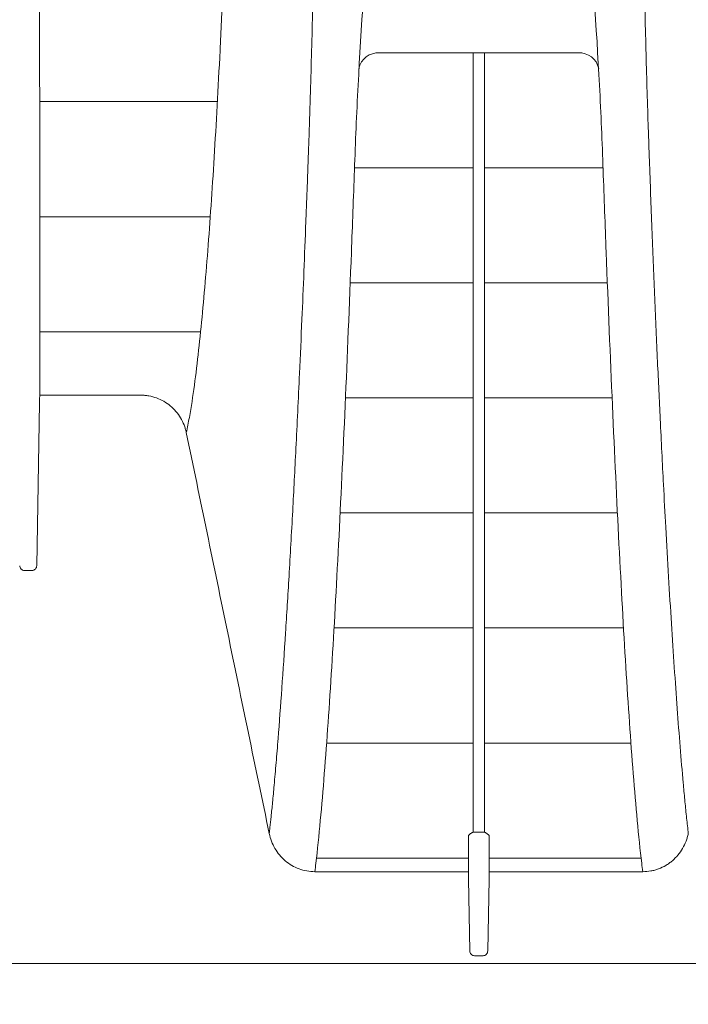
# Model space of a CAD drawing. Units: inches. Extents: x 19 to 233, y 10 to 319.
# Drawn here: x 55 to 59, y 88 to 94 of the extents above; entities that cross this region are included whole.
import ezdxf

# ---------------------------------------------------------------- set-up
doc = ezdxf.new("R2010")
doc.units = ezdxf.units.IN
doc.header["$MEASUREMENT"] = 0
doc.layers.add('Dimensions', color=7, linetype='Continuous')
doc.styles.get("Standard").update_dxf_attribs({"font": 'arial.ttf'})
doc.dimstyles.new('Civil-Metric', dxfattribs={"dimscale": 0, "dimtxt": 0.125, "dimasz": 2.75, "dimexe": 0.1, "dimexo": 0.1, "dimgap": 0.1, "dimtad": 0, "dimtih": 1, "dimtoh": 1, "dimdec": 1, "dimlfac": -1, "dimzin": 4, "dimdsep": 46, "dimlunit": 5, "dimtxsty": 'Standard', "dimcen": 0.125, "dimadec": 0, "dimazin": 2, "dimtfac": 0.75, "dimtdec": 1, "dimtofl": 0, "dimtmove": 0, "dimatfit": 3, "dimfxl": 1, "dimtolj": 1, "dimtzin": 0, "dimarcsym": 0})

# ---------------------------------------------------------------- blocks, each defined once
blk = doc.blocks.new('*D4')
at = {"layer": 'Defpoints', "color": 0, "transparency": 16777216}
for p in [(33.8236, 105.0546), (97.3053, 105.0544), (97.3053, 83.1132)]:
    blk.add_point(p, dxfattribs=at)
at = {"layer": 'Dimensions', "color": 0, "lineweight": -2, "transparency": 16777216}
for p, q in [((33.8236, 104.0546), (33.8236, 81.6132)), ((97.3053, 104.0544), (97.3053, 81.6132)), ((35.8236, 83.1132), (61.1064, 83.1132)), ((95.3053, 83.1132), (69.3001, 83.1132))]:
    blk.add_line(p, q, dxfattribs=at)
at = {"layer": 'Dimensions', "color": 0, "transparency": 16777216}
for points in [[(35.8236, 83.4466), (35.8236, 82.7799), (33.8236, 83.1132)], [(95.3053, 83.4466), (95.3053, 82.7799), (97.3053, 83.1132)]]:
    blk.add_solid(points, dxfattribs=at)
at = {"layer": 'Dimensions', "color": 0, "transparency": 16777216, "insert": (65.2033, 83.1132), "char_height": 0.1, "attachment_point": 5}
blk.add_mtext('\\A1;{\\H20x;63.5"}', dxfattribs=at)

msp = doc.modelspace()

# ---------------------------------------------------------------- linework, layer by layer
at = {"linetype": 'Continuous', "lineweight": 15}
for p, q in [((58.10836, 94.01144), (58.03698, 94.01144)), ((55.26292, 91.81917), (55.91137, 91.81917)), ((55.26225, 91.77093), (55.24404, 90.72735)), ((55.21404, 90.69685), (55.16505, 90.69685)), ((58.03589, 89.02092), (58.10945, 89.02092)), ((57.02348, 88.76794), (58.00657, 88.76794)), ((58.01526, 88.26009), (58.00724, 88.71965)), ((58.13007, 88.26009), (58.13809, 88.71965)), ((58.13877, 88.76794), (59.12187, 88.76794)), ((58.10008, 88.22959), (58.04526, 88.22959)), ((94.70017, 88.17959), (39.18374, 88.17959))]:
    msp.add_line(p, q, dxfattribs=at)
at = {"lineweight": 15}
msp.add_lwpolyline([(57.30536, 93.91164, -0.3688489), (57.43651, 94.01198), (58.70883, 94.01198, -0.3692066), (58.83999, 93.91153)], format="xyb", dxfattribs=at)
for points in [[(55.26278, 93.69902), (56.4, 93.69902)], [(57.27746, 93.27531), (58.03671, 93.27531)], [(58.10862, 93.27531), (58.86789, 93.27531)], [(55.26285, 92.96234), (56.35444, 92.96235)], [(57.25006, 92.53863), (58.03646, 92.53863)], [(58.10888, 92.53863), (58.89529, 92.53863)], [(55.2629, 92.22567), (56.29262, 92.22567)], [(57.21963, 91.80196), (58.03622, 91.80196)], [(58.10912, 91.80196), (58.92572, 91.80196)], [(57.18556, 91.06529), (58.036, 91.06529)], [(58.10933, 91.06529), (58.95979, 91.06529)], [(57.14647, 90.32861), (58.03584, 90.32861)], [(58.1095, 90.32861), (58.99887, 90.32861)], [(57.09914, 89.59194), (58.03577, 89.59194)], [(58.10956, 89.59194), (59.04621, 89.59194)], [(57.03392, 88.85527), (58.00651, 88.85527)], [(58.13882, 88.85527), (59.11142, 88.85527)]]:
    msp.add_lwpolyline(points, dxfattribs=at)
at = {"linetype": 'Continuous', "lineweight": 15}
for points, knots in [([(56.98693, 105.05464), (56.98693, 105.04386), (56.98693, 104.91507), (56.98726, 104.5558), (56.98907, 103.96903), (56.99252, 103.35476), (56.99639, 102.81564), (57.00009, 102.34893), (57.00303, 101.99981), (57.00493, 101.77691), (57.00568, 101.68922), (57.00643, 101.60145), (57.00719, 101.51361), (57.00795, 101.42569), (57.00871, 101.33768), (57.00947, 101.24958), (57.01024, 101.1614), (57.011, 101.07312), (57.01177, 100.98474), (57.01254, 100.89625), (57.01331, 100.80779), (57.01408, 100.7188), (57.01485, 100.62989), (57.01563, 100.54106), (57.01664, 100.42581), (57.0179, 100.28085), (57.01941, 100.10302), (57.02096, 99.91531), (57.02253, 99.71783), (57.02411, 99.5107), (57.02568, 99.29401), (57.02872, 98.84816), (57.03168, 98.31716), (57.03424, 97.62417), (57.03511, 97.02344), (57.03416, 96.36239), (57.03088, 95.74758), (57.02461, 95.1278), (57.01531, 94.54481), (57.00468, 94.07746), (56.99433, 93.71822), (56.98718, 93.50218), (56.98116, 93.33206), (56.97668, 93.20753), (56.97169, 93.07219), (56.9599, 92.76087), (56.94455, 92.38311), (56.92319, 91.90237), (56.90352, 91.49049), (56.88105, 91.058), (56.85886, 90.66398), (56.83569, 90.28607), (56.8125, 89.93924), (56.79244, 89.66822), (56.77598, 89.4661), (56.76416, 89.33038), (56.75346, 89.21639), (56.7444, 89.12625), (56.73807, 89.0668), (56.7341, 89.03111), (56.73272, 89.01884), (56.73204, 89.01286)], [0, 0, 0, 0, 0.0013593, 0.0162509, 0.0453335, 0.075431, 0.0939503, 0.1137387, 0.1348416, 0.13859, 0.1423457, 0.1461091, 0.1498806, 0.1536603, 0.1574488, 0.1612463, 0.1650532, 0.1688699, 0.1726966, 0.1765338, 0.1803816, 0.1842386, 0.1880997, 0.191964, 0.1958319, 0.203169, 0.2109749, 0.2192534, 0.2280089, 0.2372473, 0.2469755, 0.2572017, 0.2977556, 0.3204433, 0.3559385, 0.3858968, 0.4211457, 0.4536199, 0.4892576, 0.5237628, 0.5410613, 0.5599303, 0.5678077, 0.5765804, 0.5862543, 0.5968364, 0.6444294, 0.6725086, 0.7137798, 0.7506459, 0.7919929, 0.8306704, 0.8716238, 0.9120503, 0.9327896, 0.9530382, 0.9692827, 0.9829771, 0.9941109, 0.9971271, 1, 1, 1, 1]), ([(58.06881, 105.0545), (58.06881, 105.04313), (58.0688, 105.03173), (58.06871, 104.89468), (58.06811, 104.76936), (58.06264, 104.14423), (58.05013, 103.64898), (58.01091, 102.66337), (57.98434, 102.17252), (57.93791, 101.4407), (57.9214, 101.19753), (57.89981, 100.89473), (57.89545, 100.83421), (57.88993, 100.75862), (57.88882, 100.74321), (57.88716, 100.72104), (57.88661, 100.71435), (57.88551, 100.70057), (57.88495, 100.69338), (57.88385, 100.67839), (57.88329, 100.6706), (57.88217, 100.65442), (57.88164, 100.64624), (57.88081, 100.6319), (57.88042, 100.62492), (57.87946, 100.60956), (57.87892, 100.60148), (57.87717, 100.57774), (57.87584, 100.56196), (57.87316, 100.5307), (57.87187, 100.51565), (57.86834, 100.47043), (57.86619, 100.44024), (57.85941, 100.34974), (57.85479, 100.28951), (57.81262, 99.74823), (57.7722, 99.27904), (57.71163, 98.58923), (57.69137, 98.36152), (57.65067, 97.91045), (57.63024, 97.68709), (57.56871, 97.02341), (57.52728, 96.59238), (57.46788, 95.96337), (57.44859, 95.75648), (57.41188, 95.34875), (57.39446, 95.14791), (57.34627, 94.55521), (57.31967, 94.17368), (57.29074, 93.62017), (57.28324, 93.43872), (57.27062, 93.08197), (57.26418, 92.90694), (57.24464, 92.39367), (57.23125, 92.0665), (57.20383, 91.4419), (57.18984, 91.14513), (57.16122, 90.5861), (57.14668, 90.32342), (57.11649, 89.83308), (57.10084, 89.60541), (57.07603, 89.29117), (57.06757, 89.19092), (57.04967, 88.99943), (57.04023, 88.90818), (57.02787, 88.8034), (57.02571, 88.78558), (57.02348, 88.76794)], [0.00000357, 0.00000357, 0.00000357, 0.00000357, 0.00156083, 0.00156083, 0.01874836, 0.01874836, 0.08749847, 0.08749847, 0.15624859, 0.15624859, 0.19062365, 0.19062365, 0.19921741, 0.19921741, 0.20136585, 0.20136585, 0.20244007, 0.20244007, 0.20351429, 0.20351429, 0.20458851, 0.20458851, 0.20566273, 0.20566273, 0.20673696, 0.20673696, 0.20781118, 0.20781118, 0.20995962, 0.20995962, 0.21210806, 0.21210806, 0.21640494, 0.21640494, 0.2249987, 0.2249987, 0.29374882, 0.29374882, 0.32812388, 0.32812388, 0.36249893, 0.36249893, 0.43124905, 0.43124905, 0.46562411, 0.46562411, 0.49999916, 0.49999916, 0.56874928, 0.56874928, 0.60312434, 0.60312434, 0.63749939, 0.63749939, 0.70624951, 0.70624951, 0.77499962, 0.77499962, 0.84374974, 0.84374974, 0.91249985, 0.91249985, 0.94687491, 0.94687491, 0.98124997, 0.98124997, 0.98838899, 0.98838899, 0.98838899, 0.98838899]), ([(59.12186, 88.76794), (59.11963, 88.78558), (59.11747, 88.8034), (59.10512, 88.90818), (59.08624, 89.09068), (59.06932, 89.29117), (59.04451, 89.60541), (59.0132, 90.06074), (58.98413, 90.5861), (58.95551, 91.14513), (58.94152, 91.4419), (58.9141, 92.0665), (58.90071, 92.39367), (58.88116, 92.90694), (58.87473, 93.08197), (58.86211, 93.43872), (58.8546, 93.62017), (58.82567, 94.17368), (58.79908, 94.55521), (58.75089, 95.14791), (58.71605, 95.54959), (58.67746, 95.96337), (58.61807, 96.59238), (58.57663, 97.02341), (58.51511, 97.68709), (58.47425, 98.13381), (58.43371, 98.58923), (58.37315, 99.27904), (58.33273, 99.74823), (58.29056, 100.28951), (58.28355, 100.37986), (58.27701, 100.47043), (58.27348, 100.51565), (58.27219, 100.5307), (58.26951, 100.56196), (58.26818, 100.57774), (58.26643, 100.60148), (58.26589, 100.60956), (58.26493, 100.62492), (58.26454, 100.6319), (58.26371, 100.64624), (58.26317, 100.65442), (58.26206, 100.6706), (58.26095, 100.68618), (58.25929, 100.70772), (58.25819, 100.72104), (58.25653, 100.74321), (58.25542, 100.75862), (58.2499, 100.83421), (58.22807, 101.13676), (58.20744, 101.4407), (58.16101, 102.17252), (58.13444, 102.66337), (58.09522, 103.64898), (58.0796, 104.26804), (58.07664, 104.89468), (58.07654, 105.03173), (58.07654, 105.04313), (58.07654, 105.0545)], [0.00000357, 0.00000357, 0.00000357, 0.00000357, 0.00714259, 0.00714259, 0.04151765, 0.0758927, 0.0758927, 0.14464282, 0.21339293, 0.21339293, 0.28214305, 0.28214305, 0.35089316, 0.35089316, 0.38526822, 0.38526822, 0.41964328, 0.41964328, 0.48839339, 0.48839339, 0.52276845, 0.55714351, 0.55714351, 0.62589362, 0.62589362, 0.66026868, 0.69464374, 0.69464374, 0.76339385, 0.76339385, 0.77198762, 0.7762845, 0.7762845, 0.77843294, 0.77843294, 0.78058138, 0.78058138, 0.7816556, 0.7816556, 0.78272982, 0.78272982, 0.78380404, 0.78380404, 0.78487826, 0.78595248, 0.7870267, 0.7870267, 0.78917515, 0.78917515, 0.79776891, 0.83214397, 0.83214397, 0.90089408, 0.90089408, 0.9696442, 0.98683173, 0.98683173, 0.98838899, 0.98838899, 0.98838899, 0.98838899]), ([(59.15842, 105.05464), (59.15843, 105.05072), (59.15844, 105.04289), (59.15845, 105.0272), (59.15848, 104.99971), (59.1585, 104.94475), (59.15844, 104.83486), (59.15803, 104.6151), (59.15737, 104.32853), (59.156, 103.9522), (59.15344, 103.45093), (59.14893, 102.79878), (59.14385, 102.17713), (59.13961, 101.68292), (59.13721, 101.40634), (59.13564, 101.22265), (59.13487, 101.13096), (59.13419, 101.05461), (59.13364, 100.99361), (59.13328, 100.95551), (59.13301, 100.92505), (59.13276, 100.89464), (59.13242, 100.8543), (59.13207, 100.80876), (59.13169, 100.75989), (59.13131, 100.71658), (59.13075, 100.65571), (59.12978, 100.55254), (59.12849, 100.40112), (59.12642, 100.15983), (59.12292, 99.7404), (59.11848, 99.15011), (59.11438, 98.45871), (59.11166, 97.81334), (59.11029, 97.1602), (59.11074, 96.46552), (59.11446, 95.71258), (59.12275, 94.95839), (59.13313, 94.39619), (59.1429, 94.00274), (59.1498, 93.76038), (59.15606, 93.56447), (59.16131, 93.41116), (59.16669, 93.25997), (59.17356, 93.07466), (59.18464, 92.78518), (59.19879, 92.43408), (59.216, 92.03733), (59.23459, 91.6387), (59.25228, 91.28667), (59.2762, 90.84029), (59.30511, 90.34567), (59.33589, 89.89259), (59.3611, 89.56427), (59.37722, 89.37306), (59.39072, 89.22833), (59.39946, 89.14113), (59.40664, 89.07318), (59.41067, 89.0363), (59.41294, 89.01639), (59.41333, 89.01296)], [0, 0, 0, 0, 0.0004935, 0.000989, 0.0019799, 0.0039615, 0.007924, 0.0158471, 0.0316921, 0.0440954, 0.0633824, 0.0950719, 0.1267609, 0.1426071, 0.1584531, 0.1624103, 0.1663757, 0.1703369, 0.1723164, 0.1742982, 0.1752883, 0.1762792, 0.1782595, 0.1805499, 0.1822207, 0.184623, 0.186182, 0.1901433, 0.198066, 0.2059886, 0.2218333, 0.2535223, 0.2852136, 0.3169147, 0.3447514, 0.3803178, 0.4216713, 0.463939, 0.5071123, 0.522961, 0.5388074, 0.5546527, 0.5625754, 0.5704985, 0.5863456, 0.6021934, 0.6338894, 0.6661673, 0.6972797, 0.7347228, 0.7606697, 0.8240531, 0.8874321, 0.9191222, 0.9508123, 0.9666573, 0.9825024, 0.9904279, 0.9983474, 1, 1, 1, 1]), ([(55.26292, 91.81917), (55.2629, 91.94485), (55.2629, 92.08151), (55.26288, 92.37796), (55.26287, 92.53775), (55.26286, 92.79606), (55.26285, 92.88527), (55.26284, 93.07019), (55.26283, 93.16597), (55.2628, 93.46266), (55.26279, 93.67305), (55.26274, 94.12129), (55.26272, 94.35913), (55.26268, 94.67557), (55.26268, 94.73982), (55.26266, 94.8703), (55.26265, 94.93656), (55.26263, 95.13787), (55.26261, 95.27563), (55.26255, 95.7001), (55.2625, 95.99797), (55.26239, 96.62735), (55.26232, 96.95882), (55.26223, 97.30997)], [0, 0, 0, 0, 0.125, 0.125, 0.25, 0.25, 0.3125, 0.3125, 0.375, 0.375, 0.5, 0.5, 0.625, 0.625, 0.65625, 0.65625, 0.6875, 0.6875, 0.75, 0.75, 0.875, 0.875, 1, 1, 1, 1]), ([(56.52192, 97.19521), (56.51398, 96.82741), (56.50533, 96.48206), (56.48704, 95.82924), (56.47741, 95.52177), (56.45691, 94.93987), (56.44607, 94.66542), (56.4289, 94.27591), (56.42303, 94.14975), (56.41103, 93.90581), (56.40491, 93.78805), (56.38615, 93.44617), (56.37314, 93.23346), (56.34579, 92.83531), (56.33144, 92.64991), (56.301, 92.30363), (56.28508, 92.14269), (56.25786, 91.91864), (56.24834, 91.84683), (56.23233, 91.74347), (56.22669, 91.70975), (56.21759, 91.66026), (56.21445, 91.64395), (56.20791, 91.61169), (56.20458, 91.59571), (56.20102, 91.58014)], [0, 0, 0, 0, 0.125, 0.125, 0.25, 0.25, 0.375, 0.375, 0.4375, 0.4375, 0.5, 0.5, 0.625, 0.625, 0.75, 0.75, 0.875, 0.875, 0.9375, 0.9375, 0.96875, 0.96875, 0.984375, 0.984375, 1, 1, 1, 1]), ([(58.03698, 94.01144), (58.03697, 93.99364), (58.03696, 93.95804), (58.03694, 93.90503), (58.03692, 93.85232), (58.0369, 93.79995), (58.03688, 93.74791), (58.03686, 93.69618), (58.03684, 93.64478), (58.03683, 93.5937), (58.03681, 93.54293), (58.03679, 93.49248), (58.03677, 93.44234), (58.03675, 93.39252), (58.03674, 93.343), (58.03672, 93.2938), (58.0367, 93.24491), (58.03668, 93.19634), (58.03667, 93.1481), (58.03665, 93.10017), (58.03663, 93.05257), (58.03662, 93.0053), (58.0366, 92.95835), (58.03658, 92.91174), (58.03657, 92.86545), (58.03655, 92.81949), (58.03654, 92.77386), (58.03652, 92.72855), (58.03651, 92.68358), (58.03649, 92.63892), (58.03647, 92.59459), (58.03646, 92.55057), (58.03645, 92.50687), (58.03643, 92.46348), (58.03642, 92.4204), (58.0364, 92.37764), (58.03639, 92.33518), (58.03637, 92.29302), (58.03636, 92.25118), (58.03635, 92.20963), (58.03633, 92.16839), (58.03632, 92.12745), (58.03631, 92.0868), (58.03629, 92.04645), (58.03628, 92.0064), (58.03627, 91.96664), (58.03626, 91.92717), (58.03624, 91.88799), (58.03623, 91.8491), (58.03622, 91.8105), (58.03621, 91.77218), (58.03619, 91.73414), (58.03618, 91.6964), (58.03617, 91.65893), (58.03616, 91.62176), (58.03615, 91.58487), (58.03614, 91.54827), (58.03613, 91.51195), (58.03612, 91.47591), (58.03611, 91.44015), (58.0361, 91.40468), (58.03609, 91.36948), (58.03608, 91.33456), (58.03607, 91.29992), (58.03606, 91.26556), (58.03605, 91.23147), (58.03604, 91.19766), (58.03603, 91.16411), (58.03602, 91.13085), (58.03601, 91.09785), (58.036, 91.06512), (58.03599, 91.03266), (58.03599, 91.00047), (58.03598, 90.96854), (58.03597, 90.93689), (58.03596, 90.90549), (58.03595, 90.87436), (58.03595, 90.84349), (58.03594, 90.81288), (58.03593, 90.78252), (58.03592, 90.75242), (58.03592, 90.72257), (58.03591, 90.69297), (58.0359, 90.66363), (58.0359, 90.63453), (58.03589, 90.60568), (58.03589, 90.57708), (58.03588, 90.54872), (58.03587, 90.52061), (58.03587, 90.49273), (58.03586, 90.4651), (58.03586, 90.43771), (58.03585, 90.41055), (58.03585, 90.38364), (58.03584, 90.35695), (58.03584, 90.3305), (58.03583, 90.30429), (58.03583, 90.2783), (58.03582, 90.25254), (58.03582, 90.22702), (58.03582, 90.20172), (58.03581, 90.17664), (58.03581, 90.15179), (58.03581, 90.12716), (58.0358, 90.10275), (58.0358, 90.07856), (58.0358, 90.0546), (58.03579, 90.03084), (58.03579, 90.00731), (58.03579, 89.98399), (58.03579, 89.96088), (58.03578, 89.93799), (58.03578, 89.9153), (58.03578, 89.89283), (58.03578, 89.87056), (58.03578, 89.8485), (58.03578, 89.82665), (58.03578, 89.805), (58.03577, 89.78355), (58.03577, 89.7623), (58.03577, 89.74126), (58.03577, 89.72041), (58.03577, 89.69976), (58.03577, 89.67931), (58.03577, 89.65905), (58.03577, 89.63898), (58.03577, 89.61911), (58.03577, 89.59943), (58.03577, 89.57994), (58.03577, 89.56063), (58.03577, 89.54152), (58.03578, 89.52259), (58.03578, 89.50384), (58.03578, 89.48528), (58.03578, 89.4669), (58.03578, 89.4487), (58.03578, 89.43069), (58.03579, 89.41285), (58.03579, 89.39518), (58.03579, 89.3777), (58.03579, 89.36038), (58.0358, 89.34324), (58.0358, 89.32627), (58.0358, 89.30947), (58.0358, 89.29284), (58.03581, 89.27638), (58.03581, 89.26008), (58.03582, 89.24395), (58.03582, 89.22798), (58.03582, 89.21218), (58.03583, 89.19653), (58.03583, 89.18105), (58.03584, 89.16572), (58.03584, 89.15056), (58.03585, 89.13554), (58.03585, 89.12069), (58.03586, 89.10599), (58.03586, 89.09144), (58.03587, 89.07704), (58.03587, 89.06279), (58.03588, 89.04869), (58.03588, 89.03474), (58.03589, 89.02552), (58.03589, 89.02092)], [0, 0, 0, 0, 0.0075012, 0.0149937, 0.0224775, 0.0299527, 0.0374197, 0.0448788, 0.0523298, 0.0597727, 0.0672074, 0.074634, 0.0820522, 0.0894622, 0.0968637, 0.1042568, 0.1116413, 0.1190156, 0.1263787, 0.1337302, 0.1410698, 0.1483969, 0.1557111, 0.1630121, 0.1702993, 0.1775725, 0.1848311, 0.1920749, 0.1993044, 0.20652, 0.2137218, 0.2209097, 0.2280836, 0.2352437, 0.2423898, 0.2495219, 0.2566399, 0.263744, 0.2708339, 0.2779098, 0.2849715, 0.292019, 0.2990523, 0.3060713, 0.313076, 0.3200664, 0.3270423, 0.3340038, 0.3409509, 0.3478834, 0.3548013, 0.3617044, 0.3685917, 0.3754629, 0.3823178, 0.3891562, 0.3959778, 0.4027826, 0.4095703, 0.4163407, 0.4230937, 0.429829, 0.4365466, 0.4432462, 0.4499276, 0.4565907, 0.4632353, 0.4698613, 0.4764684, 0.4830565, 0.4896255, 0.4961752, 0.5027055, 0.5092161, 0.5157069, 0.5221778, 0.5286287, 0.5350595, 0.5414708, 0.5478624, 0.5542342, 0.5605862, 0.566918, 0.5732298, 0.5795212, 0.5857922, 0.5920427, 0.5982726, 0.6044817, 0.6106699, 0.6168371, 0.6229832, 0.6291082, 0.6352117, 0.6412939, 0.6473545, 0.6533935, 0.6594108, 0.6654061, 0.6713796, 0.677331, 0.6832602, 0.6891672, 0.6950518, 0.7009141, 0.7067537, 0.7125708, 0.7183652, 0.7241367, 0.7298854, 0.7356111, 0.7413137, 0.7469932, 0.7526495, 0.7582824, 0.763892, 0.7694781, 0.7750407, 0.7805797, 0.7860949, 0.7915864, 0.7970541, 0.8024978, 0.8079176, 0.8133134, 0.818685, 0.8240324, 0.8293556, 0.8346545, 0.839929, 0.8451791, 0.8504048, 0.8556058, 0.8607823, 0.865934, 0.8710611, 0.8761634, 0.8812409, 0.8862935, 0.8913212, 0.896324, 0.9013018, 0.9062547, 0.9111825, 0.9160852, 0.9209628, 0.9258152, 0.9306425, 0.9354444, 0.9402211, 0.9449725, 0.9496984, 0.954399, 0.9590742, 0.9637238, 0.968348, 0.9729466, 0.9775196, 0.982067, 0.9865888, 0.9910849, 0.9955553, 1, 1, 1, 1]), ([(58.10945, 89.02092), (58.10945, 89.02966), (58.10946, 89.04723), (58.10947, 89.07405), (58.10948, 89.10139), (58.10949, 89.12927), (58.1095, 89.15771), (58.10951, 89.18672), (58.10951, 89.21629), (58.10952, 89.24645), (58.10953, 89.27719), (58.10953, 89.30853), (58.10954, 89.34047), (58.10955, 89.37303), (58.10955, 89.40621), (58.10955, 89.44003), (58.10956, 89.47448), (58.10956, 89.50959), (58.10956, 89.54536), (58.10956, 89.5818), (58.10956, 89.61891), (58.10956, 89.65671), (58.10956, 89.6952), (58.10956, 89.7344), (58.10956, 89.77431), (58.10956, 89.81494), (58.10956, 89.85629), (58.10956, 89.89839), (58.10955, 89.94124), (58.10955, 89.98484), (58.10954, 90.0292), (58.10954, 90.07435), (58.10953, 90.12027), (58.10952, 90.16699), (58.10952, 90.21451), (58.10951, 90.26284), (58.1095, 90.312), (58.10949, 90.36198), (58.10948, 90.4128), (58.10947, 90.46447), (58.10946, 90.517), (58.10945, 90.5704), (58.10944, 90.62468), (58.10943, 90.67984), (58.10942, 90.7359), (58.1094, 90.79286), (58.10939, 90.85074), (58.10937, 90.90955), (58.10936, 90.9693), (58.10934, 91.03001), (58.10933, 91.09167), (58.10931, 91.15431), (58.10929, 91.21792), (58.10927, 91.28251), (58.10926, 91.34809), (58.10924, 91.41466), (58.10922, 91.48225), (58.1092, 91.55084), (58.10918, 91.62045), (58.10915, 91.69108), (58.10913, 91.76274), (58.10911, 91.83543), (58.10909, 91.90914), (58.10906, 91.98389), (58.10904, 92.05969), (58.10901, 92.13655), (58.10899, 92.21448), (58.10896, 92.29349), (58.10894, 92.3736), (58.10891, 92.45481), (58.10888, 92.53714), (58.10885, 92.6206), (58.10882, 92.70521), (58.10879, 92.79097), (58.10876, 92.87791), (58.10873, 92.96603), (58.1087, 93.05533), (58.10867, 93.14579), (58.10864, 93.23742), (58.10861, 93.33018), (58.10857, 93.42407), (58.10854, 93.51908), (58.1085, 93.61523), (58.10847, 93.71251), (58.10843, 93.81096), (58.1084, 93.91052), (58.10837, 93.97778), (58.10836, 94.01144)], [0, 0, 0, 0, 0.0084405, 0.0169733, 0.0255981, 0.0343146, 0.0431228, 0.0520222, 0.0610128, 0.0700942, 0.0792662, 0.0885285, 0.0978808, 0.1073227, 0.1168541, 0.1264748, 0.1361844, 0.1459826, 0.155869, 0.1658433, 0.1759049, 0.1860535, 0.1962887, 0.20661, 0.2170168, 0.2275087, 0.2380853, 0.2487459, 0.2594901, 0.2703173, 0.2812268, 0.2922182, 0.3032908, 0.314444, 0.3256772, 0.3369896, 0.3483806, 0.3598495, 0.3713956, 0.3830182, 0.3947165, 0.4064898, 0.4183372, 0.430258, 0.4422513, 0.4543163, 0.4664521, 0.4786587, 0.4909371, 0.5032865, 0.5157057, 0.5281937, 0.5407494, 0.5533718, 0.5660595, 0.5788115, 0.5916265, 0.6045034, 0.6174408, 0.6304375, 0.643492, 0.6566009, 0.669762, 0.682975, 0.6962395, 0.7095553, 0.7229221, 0.7363397, 0.7498078, 0.7633262, 0.7768947, 0.7905131, 0.8041812, 0.8179, 0.8316713, 0.8454928, 0.8593618, 0.8732752, 0.8872303, 0.901222, 0.9152444, 0.9292968, 0.9433787, 0.9574897, 0.9716296, 0.9857992, 1, 1, 1, 1]), ([(55.26225, 91.77093), (55.26245, 91.7819), (55.26261, 91.79257), (55.26285, 91.80995), (55.26292, 91.81628), (55.26292, 91.81917)], [0, 0, 0, 0, 0.5, 0.5, 1, 1, 1, 1]), ([(55.26226, 91.77093), (55.26245, 91.7819), (55.26262, 91.79257), (55.26286, 91.80995), (55.26292, 91.81628), (55.26292, 91.81917)], [0, 0, 0, 0, 0.5, 0.5, 1, 1, 1, 1]), ([(55.9113, 91.81917), (55.91551, 91.81916), (55.91983, 91.81905), (55.92832, 91.81866), (55.93255, 91.81838), (55.94519, 91.81724), (55.95355, 91.81613), (55.97846, 91.8117), (55.99489, 91.80729), (56.02695, 91.7956), (56.04224, 91.78845), (56.07144, 91.77164), (56.0854, 91.76193), (56.12472, 91.72919), (56.14661, 91.70351), (56.1729, 91.65957), (56.18032, 91.64439), (56.18953, 91.62086), (56.19228, 91.6129), (56.19592, 91.60075), (56.19706, 91.59668), (56.19916, 91.58845), (56.20014, 91.58425), (56.20102, 91.58013)], [0, 0, 0, 0, 0.03125, 0.03125, 0.0625, 0.0625, 0.125, 0.125, 0.25, 0.25, 0.375, 0.375, 0.5, 0.5, 0.75, 0.75, 0.875, 0.875, 0.9375, 0.9375, 0.96875, 0.96875, 1, 1, 1, 1]), ([(56.20099, 91.58026), (56.28998, 91.15246), (56.37795, 90.72445), (56.55431, 89.86851), (56.64265, 89.44058), (56.73204, 89.01286)], [0, 0, 0, 0, 0.5, 0.5, 1, 1, 1, 1]), ([(55.16505, 90.69685), (55.16107, 90.69685), (55.15715, 90.69767), (55.1499, 90.7008), (55.14659, 90.7031), (55.13839, 90.71158), (55.1352, 90.71939), (55.13506, 90.72735)], [0, 0, 0, 0, 0.25, 0.25, 0.5, 0.5, 1, 1, 1, 1]), ([(55.24404, 90.72735), (55.24397, 90.72337), (55.24317, 90.71948), (55.24017, 90.71214), (55.238, 90.70878), (55.22977, 90.70027), (55.22202, 90.69685), (55.21404, 90.69685)], [0, 0, 0, 0, 0.25, 0.25, 0.5, 0.5, 1, 1, 1, 1]), ([(56.73204, 89.01286), (56.73901, 88.97893), (56.75109, 88.94695), (56.78581, 88.88705), (56.80767, 88.86057), (56.84718, 88.82675), (56.86115, 88.81679), (56.89061, 88.79939), (56.90621, 88.79193), (56.93864, 88.77989), (56.95517, 88.77539), (56.98887, 88.76939), (57.00613, 88.76787), (57.02348, 88.76795)], [0, 0, 0, 0, 0.25, 0.25, 0.5, 0.5, 0.625, 0.625, 0.75, 0.75, 0.875, 0.875, 1, 1, 1, 1]), ([(58.03589, 89.0208), (58.03576, 89.0208), (58.03569, 89.02075), (58.03556, 89.02069), (58.0355, 89.02066), (58.03532, 89.02057), (58.03521, 89.02051), (58.03487, 89.02031), (58.03465, 89.02019), (58.03398, 89.0198), (58.03354, 89.01955), (58.03223, 89.01878), (58.03135, 89.01827), (58.02875, 89.01673), (58.02704, 89.0157), (58.02205, 89.01261), (58.01891, 89.01052), (58.01339, 89.00628), (58.01099, 89.0041), (58.00752, 88.99969), (58.00644, 88.99746), (58.00644, 88.99518)], [0, 0, 0, 0, 0.0039062, 0.0039062, 0.0078125, 0.0078125, 0.015625, 0.015625, 0.03125, 0.03125, 0.0625, 0.0625, 0.125, 0.125, 0.25, 0.25, 0.5, 0.5, 0.75, 0.75, 1, 1, 1, 1]), ([(58.1389, 88.99518), (58.1389, 88.99746), (58.13782, 88.99968), (58.13438, 89.00407), (58.13199, 89.00624), (58.12646, 89.0105), (58.1233, 89.01259), (58.11831, 89.0157), (58.11659, 89.01673), (58.11399, 89.01827), (58.11311, 89.01878), (58.1118, 89.01955), (58.11135, 89.0198), (58.11069, 89.02019), (58.11047, 89.02031), (58.11013, 89.02051), (58.11001, 89.02057), (58.10983, 89.02066), (58.10977, 89.02069), (58.10964, 89.02075), (58.10957, 89.0208), (58.10945, 89.0208)], [0, 0, 0, 0, 0.25, 0.25, 0.5, 0.5, 0.75, 0.75, 0.875, 0.875, 0.9375, 0.9375, 0.96875, 0.96875, 0.984375, 0.984375, 0.9921875, 0.9921875, 0.9960938, 0.9960938, 1, 1, 1, 1]), ([(59.12186, 88.76795), (59.13922, 88.76787), (59.15633, 88.76937), (59.18164, 88.77387), (59.19001, 88.77575), (59.20664, 88.78027), (59.21494, 88.78294), (59.23919, 88.79196), (59.25463, 88.79933), (59.27672, 88.81236), (59.2839, 88.81704), (59.29792, 88.82705), (59.30477, 88.83241), (59.32442, 88.84923), (59.3364, 88.86143), (59.35823, 88.88771), (59.36813, 88.90189), (59.38547, 88.93177), (59.39282, 88.94725), (59.40195, 88.97127), (59.40467, 88.97941), (59.40828, 88.99182), (59.4094, 88.99599), (59.41148, 89.0044), (59.41245, 89.00867), (59.41331, 89.01286)], [0, 0, 0, 0, 0.125, 0.125, 0.1875, 0.1875, 0.25, 0.25, 0.375, 0.375, 0.4375, 0.4375, 0.5, 0.5, 0.625, 0.625, 0.75, 0.75, 0.875, 0.875, 0.9375, 0.9375, 0.96875, 0.96875, 1, 1, 1, 1]), ([(58.00724, 88.71965), (58.00705, 88.73065), (58.00688, 88.74136), (58.00664, 88.75877), (58.00657, 88.76509), (58.00657, 88.76794)], [0, 0, 0, 0, 0.5, 0.5, 1, 1, 1, 1]), ([(58.13809, 88.71965), (58.13829, 88.73065), (58.13846, 88.74136), (58.1387, 88.75877), (58.13877, 88.76509), (58.13877, 88.76794)], [0, 0, 0, 0, 0.5, 0.5, 1, 1, 1, 1]), ([(58.04526, 88.22959), (58.04127, 88.22959), (58.03736, 88.23041), (58.03011, 88.23354), (58.0268, 88.23584), (58.01859, 88.24432), (58.0154, 88.25213), (58.01526, 88.26009)], [0, 0, 0, 0, 0.25, 0.25, 0.5, 0.5, 1, 1, 1, 1]), ([(58.13007, 88.26009), (58.13, 88.2561), (58.12921, 88.25222), (58.12621, 88.24488), (58.12403, 88.24152), (58.1158, 88.23301), (58.10805, 88.22959), (58.10008, 88.22959)], [0, 0, 0, 0, 0.25, 0.25, 0.5, 0.5, 1, 1, 1, 1])]:
    msp.add_open_spline(points, degree=3, knots=knots, dxfattribs=at)
for points in [[(58.00657, 88.76794), (58.00652, 88.84047), (58.00648, 88.91618), (58.00644, 88.99518)], [(58.13877, 88.76794), (58.13881, 88.84047), (58.13886, 88.91618), (58.1389, 88.99518)]]:
    msp.add_open_spline(points, degree=3, dxfattribs=at)

# ---------------------------------------------------------------- dimensions: what is measured, and where the dimension line sits
at = {"layer": 'Dimensions'}
dim = msp.add_linear_dim(base=(97.30531, 83.11323), p1=(33.8236, 105.05459), p2=(97.30531, 105.05443), text='{\\H20x;63.5"}', dimstyle='Civil-Metric', override={"dimscale": 1, "dimtxt": 0.1, "dimasz": 2, "dimexe": 1.5, "dimexo": 1, "dimgap": 1, "dimpost": '"'}, dxfattribs=at)
dim.commit()
dim.dimension.update_dxf_attribs({"geometry": '*D4', "text_midpoint": (65.20325, 83.11323), "dimtype": 160})

doc.saveas('drawing.dxf')
